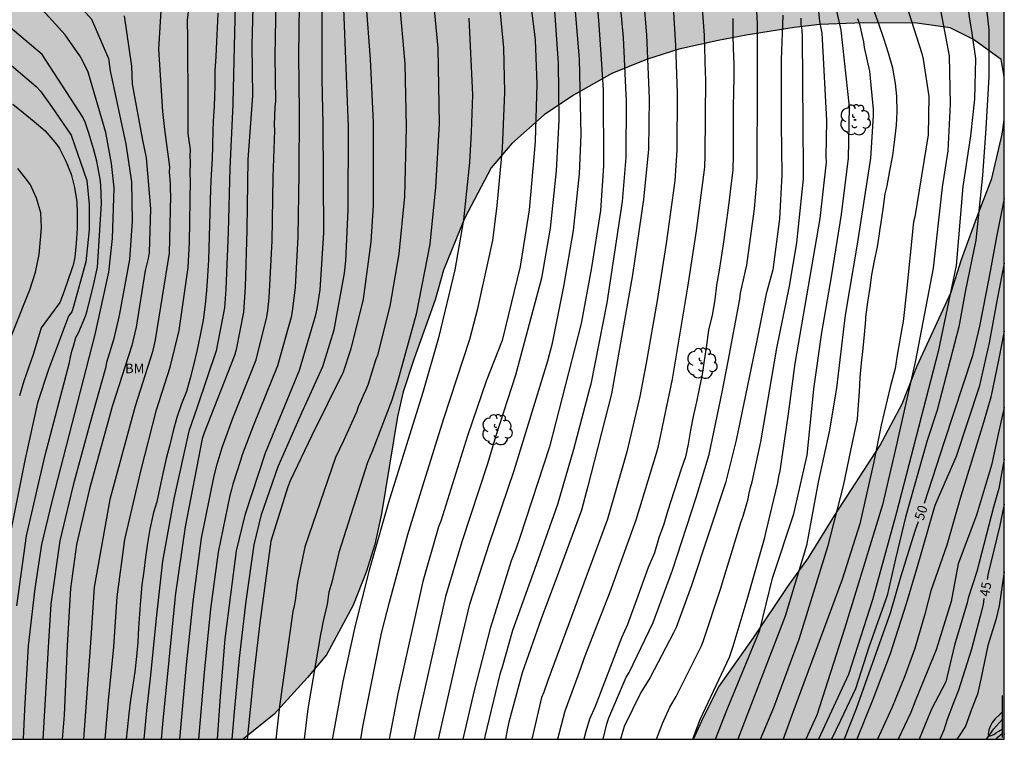
# Model space of a CAD drawing. Units: metres. Extents: x 578894 to 579244, y 4793790 to 4794040.
# Drawn here: x 579168 to 579244, y 4793790 to 4793846 of the extents above; entities that cross this region are included whole.
import ezdxf

# ---------------------------------------------------------------- set-up
doc = ezdxf.new("R2010")
doc.units = ezdxf.units.M
for name, color, linetype in [('010106', 9, 'Continuous'), ('020104', 34, 'Continuous'), ('020307', 24, 'Continuous'), ('050103', 4, 'Continuous'), ('060110', 9, 'Continuous'), ('060125', 1, 'Continuous'), ('100106', 63, 'Continuous'), ('100202', 3, 'Continuous'), ('100301', 7, 'Continuous'), ('990504', 63, 'Continuous')]:
    doc.layers.add(name, color=color, linetype=linetype)
doc.layers.add('020105', color=24, linetype='Continuous', lineweight=30)
doc.styles.add('ARIAL', font='ARIAL.TTF', dxfattribs={"height": 1})
doc.styles.add('ARIALI', font='ARIALI.TTF', dxfattribs={"height": 1})

# ---------------------------------------------------------------- blocks, each defined once
blk = doc.blocks.new('ARBOL')
blk.add_circle((0, 0), 0.0587)
for centre, radius, start, end in [((-0.564, 0.381), 0.532, 92.28, 254.58), ((-0.28, 0.855), 0.3, 359.28777, 173.60777), ((0.097, 0.97), 0.21, 23.15651, 160.46651), ((0.438, 0.881), 0.24, 301.57804, 139.32804), ((-0.091, 0.321), 0.12, 119.14, 310.56), ((0.656, 0.288), 0.443, 319.85562, 114.76562), ((0.819, -0.249), 0.383, 235.52754, 62.02753), ((-0.556, -0.339), 0.555, 142.64, 266.54), ((-0.039, -0.384), 0.21, 189.64, 323.88), ((0.299, -0.624), 0.532, 224.67, 0.24), ((-0.301, -0.676), 0.45, 213.78, 295.32)]:
    blk.add_arc(centre, radius, start, end)

msp = doc.modelspace()

# ---------------------------------------------------------------- hatches: boundary and pattern name
at = {"layer": '990504'}
for points in [[(579179.29, 4793946.915), (579178.617, 4793948.136), (579177.187, 4793950.043), (579175.519, 4793952.448), (579173.324, 4793955.415), (579172.105, 4793956.887), (579171.045, 4793958.556), (579168.685, 4793961.171), (579166.234, 4793963.205), (579164.612, 4793963.719), (579163.079, 4793963.692), (579161.847, 4793964.011), (579159.309, 4793965.215), (579157.194, 4793966.512), (579155.96, 4793967.404), (579154.725, 4793968.314), (579153.441, 4793969.465), (579151.966, 4793970.706), (579150.758, 4793971.573), (579148.874, 4793972.775), (579146.811, 4793973.634), (579145.185, 4793974.219), (579143.254, 4793974.976), (579141.413, 4793975.605), (579137.414, 4793976.851), (579135.291, 4793977.622), (579133.075, 4793978.287), (579131.56, 4793978.897), (579129.286, 4793979.699), (579126.965, 4793980.599), (579123.483, 4793981.833), (579121.229, 4793982.439), (579119.023, 4793982.922), (579116.826, 4793983.134), (579115.748, 4793983.512), (579113.787, 4793983.924), (579112.145, 4793984.477), (579109.821, 4793985.098), (579107.822, 4793985.778), (579105.327, 4793986.512), (579099.333, 4793988.53), (579097.41, 4793989.217), (579096.131, 4793989.769), (579093.03, 4793990.347), (579091.192, 4793990.975), (579089.312, 4793991.505), (579087.543, 4793991.887), (579083.409, 4793992.462), (579078.804, 4793992.447), (579077.208, 4793992.647), (579074.738, 4793992.689), (579068.602, 4793992.676), (579063.833, 4793992.716), (579062.456, 4793992.96), (579061.44, 4793993.391), (579060.72, 4793994.325), (579060.52, 4793995.313), (579060.808, 4793996.171), (579061.06, 4793997.154), (579061.186, 4793998.32), (579061.422, 4793999.27), (579061.779, 4794000.003), (579062.29, 4794000.691), (579063.056, 4794001.433), (579063.537, 4794002.215), (579063.821, 4794003.154), (579064.096, 4794005.428), (579064.104, 4794008.945), (579064.012, 4794010.083), (579063.845, 4794011.105), (579063.187, 4794014.288), (579062.86, 4794015.303), (579062.572, 4794016.601), (579062.401, 4794017.746), (579061.839, 4794020.132), (579061.179, 4794023.624), (579060.777, 4794026.258), (579060.487, 4794027.331), (579059.687, 4794029.737), (579058.86, 4794031.602), (579058.073, 4794033.836), (579056.75, 4794035.356), (579055.693, 4794036.315), (579054.551, 4794037.095), (579053.371, 4794037.508), (579051.74, 4794037.747), (579050.18, 4794037.738), (579048.747, 4794037.458), (579047.051, 4794036.955), (579045.717, 4794036.4), (579044.218, 4794035.612), (579041.048, 4794034.275), (579035.578, 4794031.67), (579034.308, 4794030.974), (579032.961, 4794030.17), (579031.035, 4794028.922), (579029.45, 4794028.296), (579028.592, 4794028.081), (579027.372, 4794028.062), (579026.112, 4794028.204), (579023.328, 4794028.973), (579021.949, 4794029.017), (579020.579, 4794028.634), (579019.576, 4794027.992), (579018.816, 4794027.035), (579017.082, 4794024.457), (579016.204, 4794023.366), (579015.604, 4794022.444), (579015.415, 4794020.707), (579015.386, 4794019.649), (579015.167, 4794018.426), (579015.007, 4794017.234), (579014.516, 4794015.297), (579014.014, 4794014.132), (579013.421, 4794013.19), (579012.67, 4794012.346), (579011.721, 4794011.832), (579010.62, 4794011.367), (579008.258, 4794010.562), (579005.902, 4794009.981), (579004.777, 4794009.751), (579002.203, 4794009.561), (578999.535, 4794009.527), (578998.376, 4794009.472), (578993.441, 4794009.437), (578992.458, 4794009.529), (578991.082, 4794009.574), (578989.611, 4794009.74), (578987.031, 4794010.328), (578985.493, 4794010.599), (578983.969, 4794010.674), (578982.443, 4794010.602), (578981.053, 4794010.383), (578979.805, 4794010.007), (578975.83, 4794008.073), (578973.233, 4794006.443), (578971.865, 4794005.526), (578969.534, 4794003.633), (578968.14, 4794002.611), (578966.806, 4794001.703), (578965.303, 4794000.942), (578962.5, 4793999.673), (578959.851, 4793998.543), (578957.568, 4793997.45), (578956.612, 4793996.952), (578955.354, 4793996.422), (578953.491, 4793995.338), (578951.817, 4793994.089), (578951.079, 4793993.394), (578950.439, 4793992.438), (578949.817, 4793990.7), (578949.498, 4793988.649), (578949.237, 4793987.684), (578948.763, 4793986.384), (578948.202, 4793985.336), (578946.901, 4793983.775), (578945.316, 4793982.247), (578943.606, 4793980.34), (578942.814, 4793979.602), (578940.477, 4793977.171), (578938.711, 4793975.272), (578937.427, 4793973.733), (578935.682, 4793971.89), (578933.695, 4793969.928), (578931.633, 4793968.156), (578930.903, 4793967.735), (578928.552, 4793966.695), (578927.101, 4793966.139), (578924.587, 4793964.332), (578921.807, 4793962.131), (578919.558, 4793960.783), (578916.623, 4793959.217), (578914.218, 4793958.022), (578911.401, 4793956.898), (578908.488, 4793955.677), (578905.816, 4793954.299), (578903.098, 4793953.215), (578900.14, 4793952.278), (578897.555, 4793951.371), (578894.247, 4793950.397), (578894.249, 4794018.275), (578895.521, 4794016.494), (578895.785, 4794016.01), (578896.291, 4794014.866), (578896.431, 4794014.092), (578896.509, 4794012.848), (578896.491, 4794012.616), (578896.247, 4794011.506), (578896.203, 4794011.034), (578896.245, 4794010.586), (578896.459, 4794009.902), (578896.667, 4794009.5), (578896.843, 4794009.338), (578897.265, 4794009.116), (578897.677, 4794009.06), (578898.877, 4794009.136), (578899.875, 4794009.29), (578903.431, 4794009.714), (578904.465, 4794009.736), (578905.489, 4794009.72), (578906.811, 4794009.614), (578907.853, 4794009.46), (578908.973, 4794009.141), (578910.207, 4794008.863), (578911.411, 4794008.753), (578913.457, 4794009.079), (578914.567, 4794009.297), (578915.681, 4794009.427), (578916.821, 4794009.369), (578917.955, 4794009.197), (578920.607, 4794008.587), (578921.635, 4794008.563), (578922.628, 4794008.76), (578924.271, 4794008.745), (578924.845, 4794008.821), (578925.304, 4794008.983), (578926.164, 4794009.621), (578926.64, 4794010.211), (578927.016, 4794010.573), (578927.46, 4794011.111), (578927.814, 4794011.629), (578928.14, 4794012.161), (578928.258, 4794012.479), (578928.51, 4794012.867), (578928.57, 4794013.175), (578928.724, 4794013.327), (578929.766, 4794013.957), (578930.718, 4794014.789), (578931.654, 4794015.823), (578932.622, 4794016.509), (578933.2, 4794016.987), (578934.132, 4794017.885), (578935.668, 4794019.659), (578936.448, 4794020.315), (578937.22, 4794021.369), (578938.01, 4794022.22), (578938.92, 4794022.844), (578939.372, 4794023.244), (578941.024, 4794024.91), (578941.962, 4794025.636), (578942.966, 4794026.278), (578944.13, 4794027.208), (578945.008, 4794027.792), (578945.882, 4794028.556), (578946.804, 4794029.268), (578948.848, 4794030.558), (578949.126, 4794030.784), (578950.254, 4794031.94), (578950.736, 4794032.284), (578951.756, 4794032.774), (578952.73, 4794033.432), (578955.728, 4794035.31), (578957.676, 4794036.222), (578958.728, 4794036.642), (578960.14, 4794037.374), (578962.092, 4794038.032), (578963.2, 4794038.349), (578964.39, 4794038.577), (578966.848, 4794039.395), (578967.12, 4794039.505), (578968.126, 4794040.302), (579151.26, 4794040.298), (579151.47, 4794039.255), (579151.686, 4794038.799), (579152.214, 4794037.911), (579152.902, 4794037.143), (579153.374, 4794036.815), (579154.39, 4794036.319), (579154.894, 4794036.295), (579155.406, 4794036.375), (579157.941, 4794037.295), (579159.253, 4794037.639), (579160.717, 4794037.855), (579161.805, 4794037.863), (579162.925, 4794037.767), (579163.493, 4794037.623), (579164.629, 4794037.239), (579166.901, 4794036.399), (579168.005, 4794035.879), (579169.005, 4794035.327), (579170.005, 4794034.871), (579171.117, 4794034.463), (579173.253, 4794033.863), (579175.805, 4794033.567), (579177.477, 4794033.143), (579181.173, 4794032.415), (579182.685, 4794032.303), (579183.749, 4794032.271), (579184.781, 4794032.135), (579185.853, 4794031.863), (579188.053, 4794031.215), (579190.212, 4794030.471), (579191.444, 4794030.167), (579192.74, 4794030.063), (579193.988, 4794030.087), (579194.484, 4794030.151), (579194.932, 4794030.263), (579195.892, 4794030.623), (579196.356, 4794030.879), (579197.212, 4794031.447), (579198.3, 4794032.271), (579199.148, 4794033.015), (579199.852, 4794033.695), (579200.244, 4794033.967), (579200.684, 4794034.095), (579202.324, 4794034.102), (579203.684, 4794034.046), (579205.148, 4794033.742), (579206.068, 4794033.334), (579206.924, 4794032.798), (579208.1, 4794031.878), (579208.948, 4794031.35), (579209.884, 4794030.942), (579210.884, 4794030.622), (579211.892, 4794030.414), (579212.364, 4794030.374), (579213.804, 4794030.406), (579214.98, 4794030.55), (579217.532, 4794031.166), (579218.812, 4794031.51), (579219.828, 4794031.878), (579220.812, 4794032.27), (579221.732, 4794032.766), (579222.14, 4794033.094), (579223.156, 4794034.054), (579225.516, 4794035.918), (579227.372, 4794037.566), (579227.724, 4794037.822), (579229.827, 4794039.206), (579230.763, 4794039.71), (579232.093, 4794040.297), (579244.239, 4794040.296), (579244.235, 4793841.846), (579244.001, 4793843.163), (579241.855, 4793844.733), (579240.039, 4793845.645), (579237.44, 4793845.998), (579233.279, 4793846.016), (579229.898, 4793845.897), (579227.9, 4793845.653), (579224.174, 4793845.064), (579221.986, 4793844.637), (579218.939, 4793843.967), (579216.428, 4793843.167), (579213.72, 4793842.086), (579210.741, 4793840.397), (579208.45, 4793838.873), (579205.952, 4793836.639), (579204.342, 4793834.742), (579202.266, 4793830.796), (579200.638, 4793826.78), (579199.998, 4793824.485), (579198.346, 4793819.916), (579197.504, 4793817.315), (579197.069, 4793815.411), (579195.806, 4793807.837), (579195.3, 4793805.458), (579194.627, 4793803.298), (579193.619, 4793800.728), (579191.539, 4793796.872), (579190.059, 4793795.12), (579187.455, 4793792.264), (579185.061, 4793790.305), (579147.581, 4793790.306), (579145.8, 4793792.468), (579143.978, 4793795.58), (579141.243, 4793800.626), (579140.17, 4793803.486), (579139.516, 4793805.844), (579139.047, 4793808.141), (579138.901, 4793810.027), (579139.378, 4793812.7), (579139.989, 4793815.198), (579139.991, 4793815.417), (579140.175, 4793816.468), (579140.726, 4793817.998), (579141.875, 4793820.036), (579142.883, 4793822.375), (579143.683, 4793824.349), (579145.066, 4793829.623), (579145.577, 4793832.085), (579146.08, 4793835.243), (579146.336, 4793837.645), (579146.281, 4793839.319), (579145.888, 4793841.09), (579145.415, 4793842.862), (579143.384, 4793846.618), (579142.21, 4793848.53), (579141.588, 4793850.467), (579142.503, 4793852.374), (579144.464, 4793853.549), (579147.957, 4793854.475), (579149.72, 4793854.814), (579151.296, 4793855.173), (579152.929, 4793855.684), (579156.355, 4793856.867), (579159.826, 4793858.223), (579162.045, 4793859.301), (579163.19, 4793860.28), (579164.209, 4793861.016), (579166.312, 4793862.731), (579167.143, 4793863.874), (579167.588, 4793865.202), (579167.845, 4793866.676), (579167.785, 4793868.069), (579167.375, 4793869.171), (579166.711, 4793870.325), (579166.377, 4793871.132), (579166.358, 4793872.432), (579166.665, 4793873.44), (579167.274, 4793874.538), (579167.962, 4793875.443), (579169.136, 4793876.653), (579170.28, 4793877.92), (579171.268, 4793879.384), (579172.343, 4793880.669), (579173.399, 4793881.836), (579175.392, 4793884.233), (579176.874, 4793885.701), (579179.465, 4793888.54), (579180.826, 4793890.346), (579184.04, 4793895.7), (579185.08, 4793897.127), (579186.214, 4793898.589), (579187.816, 4793900.325), (579190.403, 4793903.89), (579191.51, 4793905.523), (579192.58, 4793907.482), (579193.178, 4793909.216), (579193.173, 4793911.038), (579192.835, 4793912.674), (579192.538, 4793916.09), (579192.24, 4793917.979), (579191.701, 4793919.574), (579190.116, 4793923.079), (579189.043, 4793925.005), (579187.925, 4793926.556), (579186.807, 4793927.93), (579185.9, 4793929.281), (579184.632, 4793932.283), (579181.847, 4793936.671), (579181.785, 4793938.387), (579181.579, 4793940.03), (579181.335, 4793941.474), (579180.899, 4793942.953), (579179.857, 4793945.786)], [(579220.073, 4793790.304), (579244.234, 4793790.303), (579244.235, 4793838.485), (579244.084, 4793837.375), (579243.275, 4793833.906), (579242.11, 4793830.884), (579240.906, 4793827.615), (579240.104, 4793825.083), (579237.464, 4793819.34), (579236.305, 4793816.404), (579234.565, 4793813.137), (579231.052, 4793807.722), (579229.021, 4793804.408), (579227.396, 4793802.182), (579224.74, 4793798.204), (579222.046, 4793794.394), (579220.842, 4793792.034)]]:
    msp.add_hatch(color=256, dxfattribs=at).paths.add_polyline_path(points)

# ---------------------------------------------------------------- linework, layer by layer
at = {"layer": '010106', "flags": 128}
msp.add_lwpolyline([(578894.244, 4793790.311), (579244.234, 4793790.303), (579244.239, 4794040.296), (578894.249, 4794040.304)], close=True, dxfattribs=at)
at = {"layer": '020104', "flags": 128}
for points, elevation in [([(579244.235, 4793862.232), (579243.766, 4793860.945), (579243.533, 4793860.561), (579243.038, 4793859.163), (579241.373, 4793855.562), (579241.122, 4793854.636), (579240.945, 4793853.2), (579240.971, 4793852.714), (579241.223, 4793848.76), (579241.519, 4793846.495), (579241.716, 4793845.215), (579242.011, 4793843.246), (579241.913, 4793840.095), (579241.617, 4793837.239), (579241.027, 4793833.3), (579240.485, 4793827.146), (579239.107, 4793820.45), (579235.857, 4793807.943), (579233.986, 4793801.149), (579232.115, 4793795.34), (579229.795, 4793790.304)], 52), ([(579180.14, 4793790.305), (579180.658, 4793796.094), (579181.158, 4793801.007), (579181.825, 4793805.947), (579182.809, 4793810.806), (579183.044, 4793811.694), (579183.411, 4793812.993), (579184.243, 4793815.272), (579186.07, 4793819.809), (579186.89, 4793823.171), (579186.987, 4793823.652), (579187.073, 4793824.633), (579187.313, 4793829.075), (579187.393, 4793834.01), (579187.512, 4793837.64), (579187.499, 4793838.089), (579187.554, 4793839.488), (579187.596, 4793839.935), (579187.547, 4793843.424), (579187.793, 4793857.855)], 79), ([(579179.26, 4793856.81), (579178.479, 4793843.974), (579178.774, 4793839.137), (579178.946, 4793837.73), (579179.321, 4793834.82), (579179.295, 4793834.418), (579179.38, 4793833.52), (579179.38, 4793833.053), (579179.414, 4793832.571), (579179.301, 4793828.11), (579178.224, 4793821.373), (579178.004, 4793820.449), (579176.663, 4793816.211), (579175.705, 4793812.677), (579174.688, 4793808.945), (579173.48, 4793802.123), (579173.221, 4793798.162), (579172.64, 4793790.305)], 84), ([(579244.235, 4793855.282), (579243.69, 4793853.382), (579242.782, 4793850.527), (579242.782, 4793847.803), (579243.042, 4793845.468), (579243.042, 4793841.835), (579242.792, 4793837.793), (579242.553, 4793834.16), (579242.034, 4793829.13), (579241.226, 4793825.229), (579240.707, 4793822.375), (579239.02, 4793815.888), (579238.242, 4793813.553), (579236.555, 4793807.584), (579235.777, 4793804.341), (579235.128, 4793801.487), (579233.702, 4793797.466), (579232.664, 4793794.222), (579231.496, 4793791.757), (579230.791, 4793790.304)], 51), ([(579166.592, 4793854.79), (579167.853, 4793852.912), (579168.098, 4793852.557), (579168.281, 4793852.182), (579168.593, 4793851.878), (579171.22, 4793848.638), (579173.268, 4793846.296), (579174.591, 4793843.239), (579174.703, 4793842.283), (579175.923, 4793836.592), (579176.368, 4793833.656), (579176.433, 4793830.593), (579176.215, 4793827.627), (579175.421, 4793823.275), (579174.98, 4793821.373), (579174.437, 4793819.611), (579174.346, 4793819.17), (579173.129, 4793814.845), (579171.842, 4793810.066), (579171.501, 4793808.657), (579170.809, 4793805.739), (579170.112, 4793800.826), (579169.914, 4793797.875), (579169.48, 4793790.305)], 86), ([(579174.316, 4793790.305), (579174.595, 4793793.326), (579174.996, 4793797.492), (579175.267, 4793801.392), (579175.859, 4793805.837), (579177.108, 4793811.159), (579178.314, 4793815.936), (579179.39, 4793819.256), (579180.074, 4793822.101), (579180.773, 4793826.998), (579180.881, 4793828.937), (579180.974, 4793833.822), (579180.939, 4793834.243), (579180.973, 4793835.213), (579180.946, 4793835.662), (579180.955, 4793836.153), (579180.777, 4793837.419), (579180.78, 4793839.452), (579180.749, 4793844.81), (579180.735, 4793846.223), (579181.693, 4793854.557)], 83), ([(579194.198, 4793790.305), (579194.357, 4793791.312), (579195.806, 4793798.57), (579196.43, 4793800.962), (579197.87, 4793806.229), (579199.029, 4793810.015), (579200.661, 4793815.243), (579202.691, 4793821.416), (579203.311, 4793823.812), (579204.473, 4793829.105), (579204.805, 4793831.828), (579205.229, 4793836.237), (579205.411, 4793840.635), (579205.319, 4793844.071), (579204.581, 4793851.924)], 71), ([(579214.061, 4793850.768), (579214.591, 4793844.879), (579214.823, 4793840.417), (579214.836, 4793840.038), (579214.817, 4793835.558), (579214.529, 4793832.123), (579213.338, 4793824.255), (579212.089, 4793817.923), (579211.979, 4793817.569), (579210.732, 4793812.835), (579209.487, 4793808.569), (579207.835, 4793803.88), (579206.004, 4793798.771), (579205.185, 4793795.923), (579205.025, 4793795.378), (579203.857, 4793790.528), (579203.814, 4793790.304)], 66), ([(579184.5, 4793850.598), (579184.351, 4793844.174), (579184.262, 4793839.77), (579184.253, 4793839.681), (579184.023, 4793834.711), (579183.885, 4793829.742), (579183.7, 4793825.322), (579183.605, 4793823.871), (579182.956, 4793820.517), (579181.478, 4793816.143), (579180.825, 4793814.275), (579179.653, 4793808.998), (579178.787, 4793804.162), (579178.281, 4793799.717), (579177.864, 4793795.28), (579177.534, 4793792.555), (579177.325, 4793790.305)], 81), ([(579183.064, 4793790.305), (579183.287, 4793793.638), (579183.665, 4793798.108), (579184.548, 4793804.953), (579185.234, 4793807.84), (579186.79, 4793812.586), (579189.426, 4793819.014), (579190.707, 4793823.305), (579190.809, 4793823.791), (579191.035, 4793825.268), (579191.326, 4793829.699), (579191.285, 4793838.148), (579191.242, 4793839.307), (579191.21, 4793841.637), (579191.2, 4793846.107), (579191.28, 4793850.564)], 77), ([(579200.247, 4793790.304), (579201.634, 4793796.462), (579202.687, 4793800.811), (579204.204, 4793805.566), (579206.137, 4793811.2), (579208.756, 4793819.741), (579209.096, 4793821.12), (579209.984, 4793825.507), (579210.752, 4793829.866), (579211.209, 4793834.275), (579211.331, 4793837.3), (579211.219, 4793843.234), (579210.584, 4793850.604)], 68), ([(579212.346, 4793850.322), (579212.699, 4793845.859), (579212.892, 4793843.196), (579213.042, 4793840.799), (579213.062, 4793834.89), (579212.839, 4793831.423), (579212.13, 4793826.998), (579211.35, 4793822.648), (579208.876, 4793813.045), (579206.574, 4793806.01), (579206.268, 4793805.092), (579205.904, 4793804.194), (579204.262, 4793798.928), (579203.006, 4793794.097), (579202.131, 4793790.304)], 67), ([(579220.018, 4793790.304), (579220.067, 4793790.472), (579220.587, 4793791.832), (579221.003, 4793792.738), (579222.861, 4793796.69), (579223.144, 4793797.538), (579224.258, 4793801.189), (579225.622, 4793805.988), (579225.722, 4793806.462), (579226.631, 4793810.243), (579226.702, 4793810.737), (579226.808, 4793811.195), (579227.462, 4793815.623), (579227.979, 4793819.54), (579229.933, 4793830.818), (579230.401, 4793835.188), (579230.394, 4793835.59), (579230.438, 4793838.424), (579230.113, 4793844.763), (579230.077, 4793845.209), (579229.901, 4793846.113), (579229.482, 4793850.459)], 58), ([(579167.965, 4793790.305), (579168.072, 4793792.659), (579168.369, 4793797.581), (579168.881, 4793802.033), (579169.391, 4793805.46), (579170.212, 4793808.802), (579173.559, 4793821.79), (579174.62, 4793826.634), (579174.906, 4793829.243), (579175.029, 4793833.18), (579174.815, 4793835.09), (579174.37, 4793837.482), (579172.998, 4793842.181), (579172.599, 4793843.044), (579172.369, 4793843.467), (579171.228, 4793845.078), (579168.927, 4793847.592), (579167.779, 4793848.527), (579166.771, 4793849.636)], 87), ([(579220.553, 4793849.528), (579220.898, 4793845.057), (579220.984, 4793842.098), (579221.003, 4793841.693), (579220.946, 4793835.769), (579220.915, 4793834.798), (579220.292, 4793829.855), (579219.609, 4793825.458), (579218.403, 4793818.318), (579217.392, 4793813.478), (579217.302, 4793812.998), (579217.179, 4793812.532), (579215.6, 4793807.349), (579213.578, 4793801.735), (579211.564, 4793796.643), (579211.266, 4793795.745), (579210.078, 4793792.504), (579209.497, 4793790.304)], 63), ([(579199.767, 4793848.432), (579200.186, 4793844.044), (579200.287, 4793838.163), (579200.005, 4793833.243), (579199.575, 4793828.821), (579198.511, 4793823.362), (579197.057, 4793818.103), (579196.619, 4793816.683), (579195.095, 4793812.687), (579194.73, 4793811.83), (579192.483, 4793804.839), (579191.954, 4793802.514), (579191.724, 4793801.737), (579191.592, 4793800.805), (579191.246, 4793799.398), (579191.172, 4793798.951), (579191.057, 4793798.467), (579190.091, 4793792.662), (579189.807, 4793790.305)], 73), ([(579213.052, 4793790.304), (579213.343, 4793791.52), (579213.495, 4793791.974), (579214.846, 4793795.141), (579215.08, 4793795.49), (579216.934, 4793799.393), (579218.442, 4793803.45), (579220.286, 4793809.121), (579221.296, 4793812.446), (579222.314, 4793817.309), (579222.779, 4793819.7), (579223.68, 4793824.535), (579223.738, 4793825.005), (579224.127, 4793826.739), (579224.213, 4793827.189), (579224.806, 4793831.563), (579225.025, 4793833.969), (579225.038, 4793841.894), (579225.058, 4793845.945), (579224.891, 4793848.868)], 61), ([(579184.205, 4793790.305), (579184.389, 4793792.444), (579184.773, 4793796.611), (579185.292, 4793801.048), (579185.899, 4793805.416), (579186.494, 4793807.78), (579187.786, 4793811.523), (579189.772, 4793816.045), (579189.85, 4793816.199), (579191.25, 4793819.3), (579192.125, 4793822.159), (579192.932, 4793826.547), (579193.039, 4793827.517), (579193.232, 4793831.48), (579193.251, 4793837.935), (579193.092, 4793841.866), (579192.87, 4793847.81)], 76), ([(579197.197, 4793847.825), (579197.625, 4793842.846), (579197.729, 4793837.917), (579197.59, 4793832.511), (579197.17, 4793828.057), (579196.466, 4793823.992), (579195.494, 4793820.177), (579195.344, 4793819.782), (579194.768, 4793817.912), (579194.593, 4793817.469), (579194.386, 4793817.053), (579194.211, 4793816.59), (579193.998, 4793816.147), (579193.858, 4793815.749), (579192.858, 4793813.516), (579192.229, 4793812.227), (579189.861, 4793805.265), (579189.277, 4793802.504), (579189.109, 4793801.1), (579189.022, 4793800.677), (579188.911, 4793800.255), (579187.876, 4793792.885), (579187.589, 4793790.305)], 74), ([(579218.439, 4793848.154), (579218.684, 4793844.249), (579218.812, 4793840.563), (579218.78, 4793836.124), (579218.61, 4793833.724), (579217.937, 4793828.852), (579217.245, 4793824.418), (579216.386, 4793819.555), (579215.903, 4793816.959), (579214.89, 4793812.654), (579213.377, 4793807.418), (579208.739, 4793794.89), (579208.435, 4793793.975), (579208.259, 4793793.551), (579207.501, 4793790.304)], 64), ([(579239.09, 4793847.995), (579239.944, 4793843.443), (579240.042, 4793839.701), (579239.845, 4793836.057), (579239.402, 4793833.251), (579238.713, 4793826.949), (579237.334, 4793819.761), (579235.758, 4793812.769), (579234.774, 4793808.534), (579231.82, 4793798.885), (579229.654, 4793792.188), (579228.8, 4793790.304)], 53), ([(579189.408, 4793847.448), (579189.368, 4793843.478), (579189.398, 4793839.064), (579189.376, 4793834.295), (579189.315, 4793829.39), (579189.102, 4793825.462), (579188.865, 4793823.574), (579188.78, 4793823.13), (579187.719, 4793819.357), (579185.856, 4793814.742), (579184.984, 4793812.429), (579184.861, 4793811.991), (579184.258, 4793810.158), (579184.16, 4793809.721), (579184.02, 4793809.26), (579183.102, 4793804.866), (579182.524, 4793800.454), (579182.028, 4793795.51), (579181.574, 4793790.305)], 78), ([(579209.23, 4793847.306), (579209.558, 4793842.897), (579209.605, 4793838.454), (579209.382, 4793834.502), (579208.94, 4793830.059), (579208.25, 4793826.172), (579206.23, 4793818.632), (579204.715, 4793813.903), (579204.066, 4793811.735), (579202.066, 4793805.669), (579200.79, 4793801.409), (579198.739, 4793792.3), (579198.326, 4793790.304)], 69), ([(579221.774, 4793790.304), (579222.664, 4793792.582), (579225.224, 4793798.786), (579226.209, 4793802.824), (579227.883, 4793807.845), (579228.918, 4793812.393), (579229.398, 4793817.274), (579229.417, 4793817.554), (579230.041, 4793821.928), (579230.793, 4793826.278), (579231.584, 4793831.116), (579232.123, 4793835.503), (579232.192, 4793839.485), (579231.562, 4793845.44), (579231.124, 4793847.384)], 57), ([(579236.614, 4793847.447), (579237.825, 4793843.65), (579237.942, 4793843.196), (579238.358, 4793840.296), (579238.309, 4793837.32), (579237.275, 4793830.942), (579237.185, 4793830.539), (579236.635, 4793825.15), (579236.363, 4793822.792), (579236.27, 4793822.259), (579236.084, 4793821.225), (579235.907, 4793820.173), (579235.754, 4793819.144), (579235.365, 4793817.693), (579234.676, 4793814.738), (579234.084, 4793811.882), (579233.001, 4793807.057), (579231.623, 4793802.724), (579227.783, 4793792.385), (579227.043, 4793790.304)], 54), ([(579183.078, 4793846.783), (579183.046, 4793845.62), (579182.992, 4793844.575), (579182.923, 4793843.409), (579182.866, 4793842.286), (579182.843, 4793841.215), (579182.834, 4793840.186), (579182.764, 4793839.079), (579182.748, 4793838.854), (579182.706, 4793837.7), (579182.662, 4793836.467), (579182.644, 4793835.436), (579182.567, 4793834.23), (579182.511, 4793833.134), (579182.485, 4793832.129), (579182.372, 4793827.603), (579182.286, 4793826.32), (579182.206, 4793825.197), (579182.1, 4793824.113), (579181.939, 4793822.912), (579181.711, 4793821.736), (579181.443, 4793820.49), (579181.186, 4793819.409), (579180.924, 4793818.387), (579180.641, 4793817.357), (579180.259, 4793816.394), (579179.903, 4793815.342), (579179.611, 4793814.296), (579179.347, 4793813.206), (579179.073, 4793812.141), (579178.817, 4793810.982), (579178.583, 4793809.892), (579178.336, 4793808.779), (579178.078, 4793807.93), (579178.021, 4793807.697), (579177.806, 4793806.655), (579177.611, 4793805.557), (579177.459, 4793804.457), (579177.33, 4793803.386), (579177.187, 4793802.306), (579177.076, 4793801.111), (579176.997, 4793800.066), (579176.923, 4793798.977), (579176.855, 4793797.849), (579176.751, 4793796.74), (579176.632, 4793795.545), (579176.452, 4793794.368), (579176.293, 4793793.365), (579176.159, 4793792.284), (579176.04, 4793791.049), (579175.96, 4793790.305)], 82), ([(579202.616, 4793846.374), (579202.891, 4793840.428), (579202.779, 4793837.508), (579202.647, 4793835.168), (579202.184, 4793830.706), (579201.524, 4793826.823), (579200.235, 4793821.523), (579199.024, 4793817.284), (579196.357, 4793808.73), (579194.863, 4793803.452), (579193.756, 4793799.151), (579192.806, 4793794.808), (579192.001, 4793790.425), (579191.982, 4793790.305)], 72), ([(579223.121, 4793846.361), (579223.121, 4793845.095), (579223.152, 4793844.028), (579223.219, 4793842.807), (579223.213, 4793841.778), (579223.177, 4793840.657), (579223.169, 4793839.469), (579223.168, 4793838.218), (579223.165, 4793837.012), (579223.164, 4793835.726), (579223.127, 4793834.562), (579223.001, 4793833.547), (579222.878, 4793832.44), (579222.724, 4793831.255), (579222.548, 4793830.115), (579222.396, 4793828.989), (579222.216, 4793827.785), (579222.03, 4793826.635), (579221.853, 4793825.61), (579221.734, 4793824.493), (579221.518, 4793823.294), (579221.232, 4793822.125), (579221.084, 4793820.946), (579220.909, 4793819.761), (579220.742, 4793818.679), (579220.528, 4793817.691), (579220.303, 4793816.553), (579220.055, 4793815.406), (579219.832, 4793814.344), (579219.65, 4793813.264), (579219.44, 4793812.278), (579219.109, 4793811.313), (579218.06, 4793808.029), (579217.755, 4793807.035), (579217.378, 4793805.961), (579217.043, 4793804.811), (579216.551, 4793803.675), (579215.75, 4793801.426), (579214.928, 4793799.22), (579214.47, 4793798.189), (579212.416, 4793792.854), (579211.977, 4793791.869), (579211.694, 4793790.898), (579211.542, 4793790.304)], 62), ([(579217.189, 4793790.304), (579217.652, 4793791.531), (579218.24, 4793792.816), (579218.716, 4793793.628), (579220.656, 4793797.512), (579220.825, 4793797.912), (579222.208, 4793802.057), (579222.33, 4793802.487), (579223.767, 4793807.237), (579223.922, 4793807.658), (579224.32, 4793809.009), (579224.399, 4793809.444), (579224.507, 4793809.888), (579224.641, 4793810.328), (579225.305, 4793813.433), (579226.547, 4793820.714), (579227.53, 4793825.55), (579228.119, 4793828.919), (579228.628, 4793833.89), (579228.636, 4793834.611), (579228.543, 4793844.971), (579228.514, 4793845.445), (579228.451, 4793845.911), (579228.433, 4793846.39)], 59), ([(579232.813, 4793846.369), (579232.973, 4793845.929), (579233.178, 4793844.98), (579233.303, 4793844.544), (579233.354, 4793844.109), (579233.749, 4793842.261), (579234.031, 4793839.288), (579234.049, 4793838.796), (579233.824, 4793835.491), (579232.802, 4793828.797), (579231.9, 4793823.44), (579231.845, 4793823.076), (579231.2, 4793817.639), (579230.64, 4793814.344), (579229.753, 4793810.307), (579228.867, 4793805.383), (579227.193, 4793799.869), (579225.322, 4793795.044), (579223.53, 4793790.304)], 56), ([(579167.452, 4793800.685), (579168.209, 4793806.124), (579169.669, 4793812.408), (579171.541, 4793819.597), (579171.621, 4793820.029), (579171.736, 4793820.479), (579171.866, 4793820.89), (579172.046, 4793821.545), (579172.253, 4793821.913), (579172.797, 4793823.198), (579172.914, 4793823.627), (579173.427, 4793825.617), (579173.725, 4793827.022), (579174.038, 4793831.973), (579174, 4793833.386), (579173.95, 4793833.858), (579173.686, 4793835.252), (579173.438, 4793836.133), (579173.068, 4793837.436), (579172.775, 4793838.292), (579172.58, 4793838.691), (579169.418, 4793843.547), (579166.444, 4793846.086)], 88), ([(579166.352, 4793843.292), (579168.958, 4793841.061), (579169.288, 4793840.701), (579170.166, 4793839.515), (579171.688, 4793837.299), (579172.904, 4793833.765), (579173.076, 4793831.892), (579173.07, 4793829.929), (579172.832, 4793827.445), (579171.864, 4793823.953), (579171.727, 4793823.552), (579171.47, 4793823.209), (579169.919, 4793819.073), (579169.072, 4793816.465), (579168.112, 4793812.127), (579166.849, 4793805.884)], 89), ([(579166.526, 4793820.389), (579168.3, 4793824.818), (579168.477, 4793825.248), (579168.911, 4793826.629), (579169.189, 4793828.017), (579169.328, 4793829.464), (579169.368, 4793830.099), (579169.311, 4793831.253), (579168.991, 4793832.387), (579168.509, 4793833.421), (579168.236, 4793833.802), (579167.543, 4793834.689)], 91), ([(579244.235, 4793827.341), (579243.676, 4793824.544), (579243.071, 4793821.127), (579242.288, 4793817.709), (579240.504, 4793812.304), (579238.847, 4793808.487), (579237.406, 4793803.523), (579236.606, 4793800.841), (579235.365, 4793796.958), (579234.004, 4793793.396), (579232.782, 4793790.304)], 49), ([(579244.234, 4793822.031), (579243.818, 4793819.916), (579243.196, 4793816.908), (579242.626, 4793814.95), (579240.854, 4793809.214), (579239.758, 4793805.391), (579238.527, 4793801.842), (579238.327, 4793801.041), (579238.047, 4793800.041), (579237.286, 4793797.358), (579236.486, 4793795.158), (579235.525, 4793792.796), (579234.39, 4793790.304)], 48), ([(579244.234, 4793816.102), (579243.763, 4793814.029), (579243.235, 4793811.613), (579242.064, 4793807.723), (579240.659, 4793803.948), (579240.098, 4793801.022), (579238.938, 4793797.254), (579237.366, 4793793.396), (579236.966, 4793792.396), (579235.998, 4793790.304)], 47), ([(579244.234, 4793812.085), (579243.801, 4793809.8), (579243.386, 4793808.365), (579242.102, 4793803.343), (579241.424, 4793801.268), (579241.341, 4793800.906), (579240.363, 4793797.633), (579239.695, 4793794.77), (579238.567, 4793792.636), (579238.327, 4793792.035), (579237.606, 4793790.304)], 46), ([(579244.234, 4793803.333), (579243.827, 4793800.674), (579243.57, 4793799.602), (579242.97, 4793797.587), (579242.413, 4793794.971), (579242.155, 4793793.813), (579241.727, 4793792.698), (579241.212, 4793791.327), (579240.733, 4793790.566), (579240.55, 4793790.304)], 44), ([(579244.077, 4793792.398), (579243.905, 4793792.265), (579243.504, 4793791.865), (579243.304, 4793791.62), (579243.17, 4793791.363), (579243.036, 4793791.052), (579242.981, 4793790.719), (579243.029, 4793790.548), (579243.14, 4793790.567), (579243.426, 4793790.683), (579243.641, 4793790.833), (579243.81, 4793790.944), (579243.933, 4793791.022), (579244.076, 4793791.087)], 43), ([(579243.601, 4793790.304), (579243.758, 4793790.507), (579243.918, 4793790.616), (579244.076, 4793790.743)], 44)]:
    msp.add_lwpolyline(points, dxfattribs=dict(at, elevation=elevation))
at = {"layer": '020105', "flags": 128}
for points, elevation in [([(579185.868, 4793849.2), (579185.719, 4793844.291), (579185.773, 4793840.333), (579185.432, 4793835.398), (579185.34, 4793829.931), (579185.208, 4793825.475), (579185.092, 4793823.531), (579184.511, 4793820.61), (579184.373, 4793820.159), (579182.024, 4793814.125), (579181.877, 4793813.661), (579180.546, 4793806.828), (579179.774, 4793801.45), (579179.742, 4793801.157), (579178.817, 4793791.754), (579178.691, 4793790.305)], 80), ([(579207.219, 4793849.134), (579207.76, 4793844.689), (579207.898, 4793841.252), (579207.756, 4793836.832), (579207.674, 4793835.866), (579207.293, 4793831.476), (579206.582, 4793827.07), (579205.183, 4793821.329), (579203.944, 4793818.161), (579202.504, 4793813.906), (579200.421, 4793807.279), (579200.257, 4793806.826), (579199.018, 4793802.585), (579197.091, 4793793.836), (579196.402, 4793790.305)], 70), ([(579194.584, 4793847.662), (579194.927, 4793843.197), (579195.165, 4793838.272), (579195.16, 4793831.808), (579194.987, 4793828.991), (579194.388, 4793824.537), (579193.434, 4793820.668), (579192.822, 4793818.864), (579190.386, 4793813.941), (579188.709, 4793810.402), (579188.524, 4793809.948), (579187.216, 4793805.7), (579186.365, 4793799.371), (579185.837, 4793794.939), (579185.363, 4793790.305)], 75), ([(579216.193, 4793847.93), (579216.411, 4793845.057), (579216.627, 4793840.126), (579216.583, 4793836.2), (579216.197, 4793832.275), (579215.339, 4793826.426), (579213.685, 4793817.159), (579211.859, 4793809.993), (579211.357, 4793808.116), (579209.664, 4793803.478), (579208.22, 4793799.683), (579206.745, 4793795.465), (579205.726, 4793791.641), (579205.608, 4793791.159), (579205.461, 4793790.304)], 65), ([(579225.287, 4793790.304), (579226.307, 4793792.779), (579228.276, 4793798.097), (579230.54, 4793805.383), (579231.723, 4793810.011), (579232.313, 4793812.769), (579232.836, 4793815.188), (579232.9, 4793816.321), (579232.968, 4793817.327), (579233.038, 4793818.442), (579233.14, 4793819.544), (579233.252, 4793820.705), (579233.364, 4793821.791), (579233.46, 4793822.915), (579233.48, 4793823.145), (579233.637, 4793824.302), (579233.818, 4793825.432), (579233.943, 4793826.426), (579234.153, 4793827.501), (579234.371, 4793828.605), (579234.531, 4793829.612), (579234.554, 4793829.845), (579234.664, 4793830.498), (579234.821, 4793831.539), (579234.975, 4793832.728), (579235.136, 4793833.342), (579235.332, 4793834.504), (579235.572, 4793835.709), (579235.728, 4793836.944), (579235.845, 4793838.076), (579235.902, 4793839.096), (579235.891, 4793840.313), (579235.784, 4793841.308), (579235.567, 4793842.503), (579235.226, 4793843.67), (579234.874, 4793844.81), (579234.519, 4793845.863), (579234.07, 4793847.095)], 55), ([(579175.795, 4793846.555), (579176.371, 4793842.662), (579176.436, 4793841.241), (579177.227, 4793836.9), (579177.519, 4793835.513), (579177.857, 4793831.569), (579177.745, 4793828.17), (579177.671, 4793827.693), (579177.447, 4793826.765), (579176.728, 4793822.365), (579176.408, 4793820.932), (579174.875, 4793816.186), (579174.55, 4793815.04), (579173.111, 4793809.788), (579172.097, 4793805.458), (579171.631, 4793802.035), (579171.38, 4793797.596), (579171.128, 4793792.172), (579170.99, 4793790.305)], 85), ([(579227.025, 4793846.614), (579226.888, 4793843.155), (579226.883, 4793838.166), (579226.948, 4793834.195), (579226.758, 4793830.786), (579226.241, 4793826.823), (579225.733, 4793824.94), (579224.988, 4793821.326), (579223.397, 4793813.579), (579222.566, 4793810.253), (579219.912, 4793802.254), (579218.726, 4793799.009), (579218.527, 4793798.574), (579216.709, 4793795.115), (579215.969, 4793793.951), (579214.686, 4793791.298), (579214.4, 4793790.304)], 60), ([(579167.146, 4793839.691), (579167.939, 4793839.055), (579168.812, 4793838.336), (579169.663, 4793837.634), (579169.82, 4793837.448), (579170.541, 4793836.598), (579170.766, 4793836.245), (579171.259, 4793835.273), (579171.684, 4793834.264), (579171.952, 4793833.216), (579172.128, 4793832.113), (579172.156, 4793831.185), (579172.159, 4793831.086), (579172.158, 4793830.017), (579172.079, 4793828.894), (579171.96, 4793827.81), (579171.833, 4793827.167), (579171.753, 4793826.959), (579171.392, 4793825.914), (579171.043, 4793824.876), (579170.813, 4793824.279), (579169.359, 4793822.29), (579169.055, 4793821.336), (579168.722, 4793820.222), (579168.376, 4793819.19), (579168, 4793818.158), (579167.661, 4793817.016)], 90), ([(579244.235, 4793832.366), (579243.641, 4793829.385), (579243.036, 4793826.146), (579242.323, 4793822.444), (579241.754, 4793820.13), (579239.568, 4793813.433), (579237.995, 4793808.642)], 50), ([(579244.234, 4793808.578), (579243.9, 4793806.92), (579242.963, 4793803.094), (579242.902, 4793802.721)], 45), ([(579237.53, 4793807.226), (579237.286, 4793806.485), (579236.206, 4793803.003), (579235.365, 4793800.121), (579232.724, 4793792.676), (579231.786, 4793790.304)], 50), ([(579242.659, 4793801.248), (579242.584, 4793800.79), (579242.364, 4793799.871), (579241.689, 4793797.318), (579240.667, 4793794.128), (579240.29, 4793793.146), (579239.808, 4793791.835), (579239.526, 4793791.022), (579239.215, 4793790.304)], 45)]:
    msp.add_lwpolyline(points, dxfattribs=dict(at, elevation=elevation))
at = {"layer": '050103'}
msp.add_polyline3d([(579242.846, 4793790.304, 43.097), (579243.437, 4793791.128, 43.017), (579244.076, 4793791.837, 42.881)], dxfattribs=at)
at = {"layer": '060110'}
msp.add_polyline3d([(579244.234, 4793790.75, 44.116), (579244.21, 4793790.488, 44.13), (579244.192, 4793790.303, 44.141)], dxfattribs=at)
at = {"layer": '060125'}
msp.add_polyline3d([(579244.077, 4793793.713, 44.099), (579244.076, 4793792.077, 44.099), (579244.076, 4793790.44, 44.099)], dxfattribs=at)
at = {"layer": '100106', "elevation": 83.18, "flags": 128}
for points in [[(579244.235, 4793841.846), (579244.001, 4793843.163), (579241.855, 4793844.733), (579240.039, 4793845.645), (579237.44, 4793845.998), (579233.279, 4793846.016), (579229.898, 4793845.897), (579227.9, 4793845.653), (579224.174, 4793845.064), (579221.986, 4793844.637), (579218.939, 4793843.967), (579216.428, 4793843.167), (579213.72, 4793842.086), (579210.741, 4793840.397), (579208.45, 4793838.873), (579205.952, 4793836.639), (579204.342, 4793834.742), (579202.266, 4793830.796), (579200.638, 4793826.78), (579199.998, 4793824.485), (579198.346, 4793819.916), (579197.504, 4793817.315), (579197.069, 4793815.411), (579195.806, 4793807.837), (579195.3, 4793805.458), (579194.627, 4793803.298), (579193.619, 4793800.728), (579191.539, 4793796.872), (579190.059, 4793795.12), (579187.455, 4793792.264), (579185.061, 4793790.305)], [(579220.073, 4793790.304), (579220.842, 4793792.034), (579222.046, 4793794.394), (579224.74, 4793798.204), (579227.396, 4793802.182), (579229.021, 4793804.408), (579231.052, 4793807.722), (579234.565, 4793813.137), (579236.305, 4793816.404), (579237.464, 4793819.34), (579240.104, 4793825.083), (579240.906, 4793827.615), (579242.11, 4793830.884), (579243.275, 4793833.906), (579244.084, 4793837.375), (579244.235, 4793838.485)]]:
    msp.add_lwpolyline(points, dxfattribs=at)

# ---------------------------------------------------------------- block references
at = {"layer": '100202', "rotation": 359.9987685839998}
for p in [(579232.635, 4793838.473, 58.857), (579220.715, 4793819.542, 61.589), (579204.791, 4793814.375, 68.857)]:
    msp.add_blockref('ARBOL', p, dxfattribs=at)

# ---------------------------------------------------------------- texts
at = {"layer": '020307', "style": 'ARIALI'}
for s, rotation, p in [('50', 71.81677, (579237.94, 4793807.273, 49.999)), ('45', 80.65777, (579243.057, 4793801.357, 44.999))]:
    msp.add_text(s, height=0.75, rotation=rotation, dxfattribs=at).set_placement(p)
at = {"layer": '100301', "style": 'ARIAL'}
msp.add_text('BM', height=0.75, rotation=359.99877, dxfattribs=at).set_placement((579175.866, 4793818.771))

doc.saveas('drawing.dxf')
